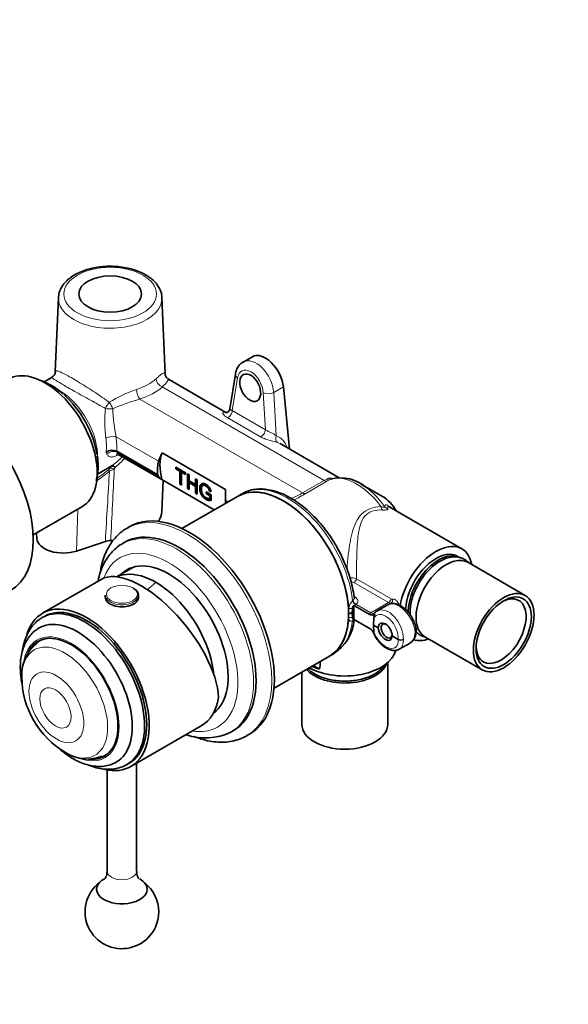
# Model space of a CAD drawing. Units: millimetres. Extents: x 0 to 1478, y 0 to 1758.
# Drawn here: x 385 to 534, y 267 to 534 of the extents above; entities that cross this region are included whole.
import ezdxf
from ezdxf import colors
from ezdxf.entities.mleader import LeaderData, LeaderLine
from ezdxf.math import Vec2, Vec3

# ---------------------------------------------------------------- set-up
doc = ezdxf.new("R2010")
doc.units = ezdxf.units.MM
doc.layers.add('DV5_Défaut', color=7, linetype='Continuous')
doc.layers.add('Défaut', color=7, linetype='Continuous')

# ---------------------------------------------------------------- blocks, each defined once
blk = doc.blocks.new('_DOT')
at = {"color": 0}
blk.add_line((0, 0), (-1, 0), dxfattribs=at)
at = {"color": 0, "const_width": 0.333}
blk.add_lwpolyline([(-0.1665, 0, 1), (0.1665, 0, 1)], format="xyb", close=True, dxfattribs=at)
blk = doc.blocks.new('SE4')
at = {"layer": 'DV5_Défaut', "color": 7, "linetype": 'Continuous', "lineweight": 35}
for p, q in [((395.84, 458.75), (395.01, 438.72)), ((424.79, 438.12), (423.93, 458.75)), ((448.46, 442.74), (445.95, 441.29)), ((394.06, 437.14), (391.96, 435.93)), ((441.3, 427.64), (425.74, 436.62)), ((443.86, 438), (442.37, 428.56)), ((456.87, 434.54), (458.57, 417.67)), ((411.66, 417.08), (411.65, 417.09)), ((411.66, 417.08), (422.79, 410.66)), ((422.97, 414.36), (423.99, 416.67)), ((423.99, 416.67), (441.18, 406.75)), ((472.03, 409.9), (455.99, 419.16)), ((412.09, 416.24), (423.72, 409.52)), ((427.66, 412.31), (427.66, 412.77)), ((427.66, 412.77), (430.36, 411.21)), ((428.01, 412.51), (427.66, 412.31)), ((428.78, 411.66), (427.66, 412.31)), ((428.01, 412.51), (428.01, 412.57)), ((429.14, 411.86), (428.01, 412.51)), ((429.14, 411.86), (428.78, 411.66)), ((428.78, 408.17), (428.78, 411.66)), ((429.14, 408.38), (429.14, 411.86)), ((429.59, 411.6), (429.24, 411.39)), ((430.36, 410.74), (429.24, 411.39)), ((429.24, 411.39), (429.24, 407.91)), ((430.36, 411.15), (429.59, 411.6)), ((423.88, 400.75), (424.26, 409.23)), ((438.13, 401.22), (423.92, 409.42)), ((430.36, 411.21), (430.36, 410.74)), ((430.85, 406.98), (430.85, 410.93)), ((430.85, 410.93), (431.3, 410.67)), ((431.2, 407.19), (431.2, 410.73)), ((431.3, 410.67), (431.3, 409.05)), ((431.3, 409.05), (433.07, 408.03)), ((431.66, 408.79), (431.3, 408.58)), ((433.43, 407.77), (431.66, 408.79)), ((433.07, 408.03), (433.07, 409.65)), ((433.07, 409.65), (433.53, 409.38)), ((433.43, 408.23), (433.43, 409.44)), ((433.53, 409.38), (433.53, 405.43)), ((429.14, 408.38), (428.78, 408.17)), ((429.24, 407.91), (428.78, 408.17)), ((429.24, 408.32), (429.14, 408.38)), ((431.2, 407.19), (430.85, 406.98)), ((431.3, 406.72), (430.85, 406.98)), ((431.3, 407.13), (431.2, 407.19)), ((433.07, 407.56), (431.3, 408.58)), ((431.3, 408.58), (431.3, 406.72)), ((433.43, 408.23), (433.07, 408.03)), ((433.43, 407.77), (433.07, 407.56)), ((433.07, 405.7), (433.07, 407.56)), ((433.43, 405.9), (433.43, 407.77)), ((435.41, 408.02), (434.96, 407.76)), ((435.89, 405.62), (435.89, 406.09)), ((435.89, 406.09), (437.33, 405.25)), ((437.23, 406.43), (436.87, 406.22)), ((437.28, 406.11), (436.87, 406.22)), ((441.18, 406.75), (441.18, 403.84)), ((483.78, 404.83), (477.83, 408.27)), ((444.41, 404.85), (429.34, 396.15)), ((433.43, 405.9), (433.07, 405.7)), ((433.53, 405.43), (433.07, 405.7)), ((433.53, 405.84), (433.43, 405.9)), ((436.24, 405.82), (435.89, 405.62)), ((436.89, 405.04), (435.89, 405.62)), ((436.24, 405.82), (436.24, 405.88)), ((437.24, 405.25), (436.24, 405.82)), ((437.24, 405.25), (436.89, 405.04)), ((436.89, 404.31), (436.89, 405.04)), ((437.24, 404.51), (436.89, 404.31)), ((437.24, 404.51), (437.24, 405.25)), ((437.33, 405.25), (437.33, 403.79)), ((445.64, 405.56), (444.41, 404.85)), ((389, 394.38), (402.21, 402.01)), ((505.28, 390.63), (485.79, 401.88)), ((415.21, 396.65), (414.5, 396.24)), ((389.91, 394.9), (390, 393.45)), ((408.6, 392.64), (400.74, 390.02)), ((413.88, 392.42), (413.17, 392.01)), ((416.23, 385.69), (411.62, 383.03)), ((522.49, 377.98), (506.93, 386.96)), ((407.42, 382.34), (391.53, 373.16)), ((408.57, 378.05), (408.57, 377.48)), ((417.57, 377.48), (417.57, 378.05)), ((475.63, 374.43), (475.56, 373.14)), ((476.22, 375.16), (476, 375.34)), ((476, 375.34), (476, 371.46)), ((476.22, 375.16), (480.17, 372.89)), ((485.25, 375.46), (482.33, 373.77)), ((392.03, 372.29), (391.46, 371.97)), ((474.59, 372.99), (474.59, 373.01)), ((474.59, 372.97), (474.59, 372.99)), ((475.56, 373.14), (475.63, 371.93)), ((476, 371.46), (476.22, 371.38)), ((480.17, 369.11), (476.22, 371.38)), ((481.4, 371.96), (481.31, 369.93)), ((481.5, 372.58), (481.4, 371.96)), ((481.49, 372.9), (481.66, 373.05)), ((481.66, 373.05), (481.5, 372.58)), ((481.31, 369.93), (482.58, 369.19)), ((481.31, 369.93), (481.4, 368)), ((391.25, 365.96), (390.54, 365.55)), ((481.4, 368), (481.5, 367.5)), ((486.4, 366.99), (488.02, 366.05)), ((495.28, 366.78), (510.84, 357.8)), ((488.33, 363.38), (491.25, 365.07)), ((454.34, 352.84), (469.41, 361.55)), ((469.41, 361.55), (470.64, 362.26)), ((464.94, 358.96), (466.7, 357.95)), ((485.18, 342.99), (485.18, 359.73)), ((461.88, 357.2), (461.88, 342.99)), ((438.04, 346.32), (438.73, 346.72)), ((415.53, 331.59), (434.62, 342.61)), ((442.67, 340.91), (443.38, 341.32)), ((447, 339.95), (447.71, 340.35)), ((408.44, 334.55), (409.15, 334.95)), ((414.46, 332.13), (415.03, 332.46)), ((417.07, 303.18), (417.07, 332.48)), ((409.07, 330.65), (409.07, 303.18))]:
    blk.add_line(p, q, dxfattribs=at)
at = {"layer": 'DV5_Défaut', "color": 7, "linetype": 'Continuous', "lineweight": 18}
for p, q in [((444.42, 436.96), (443.03, 428.1)), ((424.04, 434.56), (467.99, 409.18)), ((452, 422.92), (451.44, 432.91)), ((454.25, 433.02), (456.87, 434.54)), ((454.25, 433.02), (454.91, 421.27)), ((417.98, 431.26), (462.11, 405.79)), ((443.03, 428.1), (452, 422.92)), ((450.63, 421.02), (441.66, 426.2)), ((411.49, 420.98), (422.97, 414.36)), ((411.76, 416.75), (423, 410.26)), ((412.13, 416.21), (411.98, 416.12)), ((410.19, 412.92), (406.46, 410.76)), ((406.47, 410.95), (410.38, 413.21)), ((409.86, 412.5), (410.19, 412.92)), ((411.31, 412.77), (411, 412.3)), ((462.11, 405.79), (467.99, 409.18)), ((468.87, 409.03), (462.99, 405.63)), ((467.99, 409.18), (468.54, 409.51)), ((469.55, 409.43), (468.87, 409.03)), ((441.18, 403.84), (441.92, 403.41)), ((400.74, 390.02), (401.12, 401.38)), ((476.71, 382.5), (486.1, 377.09)), ((485.41, 376.06), (476.03, 381.48)), ((475.66, 376.52), (475.79, 376.63)), ((476.02, 377.79), (476.63, 377.29)), ((476.58, 375.58), (476.48, 375.49)), ((476.58, 375.58), (480.58, 373.27)), ((485.41, 376.06), (480.58, 373.27)), ((485.73, 375.65), (486.14, 375.89)), ((475.79, 371.14), (475.66, 371.07))]:
    blk.add_line(p, q, dxfattribs=at)
at = {"layer": 'DV5_Défaut', "color": 7, "linetype": 'Continuous', "lineweight": 35}
for centre, radius, start, end in [((393.17, 438.78), 1.85, 298.0586, 358.1568), ((410.4, 414.58), 2.8, 63.6031, 124.8341), ((424.67, 411.16), 1.89, 208.4555, 246.5255), ((472.42, 399.21), 10.65, 47.8431, 105.1037), ((410.07, 388.09), 4.78, 90.0917, 107.9108), ((477.38, 374.24), 1.76, 141.4308, 173.6832), ((464.31, 372.27), 11.8, 300.6416, 355.9058), ((475.29, 371.64), 1.52, 80.0871, 117.4953), ((478.29, 366.16), 3.49, 23.8116, 57.5173), ((488.73, 367.43), 1.55, 242.9141, 297.1222), ((489.25, 368.17), 3.68, 303.973, 3.2674), ((396.89, 356.4), 11.01, 128.9353, 183.6513), ((197.55, 390.15), 271.07, 353.1773, 353.6396), ((409.96, 356.07), 24.05, 180.3389, 239.9578), ((435.64, 355.39), 16.07, 251.6547, 295.6372), ((403.7, 344.48), 10.87, 237.6787, 291.7575), ((413.07, 292.16), 10, 127.5697, 0), ((413.07, 292.16), 10, 0, 52.4303)]:
    blk.add_arc(centre, radius, start, end, dxfattribs=at)
at = {"layer": 'DV5_Défaut', "color": 7, "linetype": 'Continuous', "lineweight": 18}
for centre, radius, start, end in [((428.63, 399.82), 35.96, 108.8464, 121.8419), ((435.87, 369.56), 64.25, 106.1702, 113.1768), ((445.71, 425.12), 37.26, 174.4734, 186.8705), ((475.78, 432.45), 65.31, 183.3588, 190.1097), ((397.94, 430.74), 21.5, 305.3767, 315.2075), ((398.11, 428.98), 20.9, 309.1478, 318.8307), ((407.43, 414.46), 3.12, 309.8899, 321.0711), ((429.17, 371.48), 44.67, 113.993, 115.83), ((3456.2, 254.61), 3049.28, 177.03568, 177.40106), ((475.3, 378.79), 3.98, 69.1124, 95.0421), ((475.34, 380.16), 1.49, 62.5779, 93.9282), ((486.42, 377.61), 0.618, 238.3952, 275.1106), ((477.61, 374.24), 2.99, 130.4931, 178.8193), ((477.23, 374.62), 1.15, 130.9279, 151.8555), ((486.04, 377.07), 1.18, 237.9243, 275.3178)]:
    blk.add_arc(centre, radius, start, end, dxfattribs=at)
for centre, major_axis in [((409.89, 459.74), (-12.55, 0)), ((413.07, 378.3), (-4.2, 0)), ((395.3, 347.63), (-5.26, 9.1)), ((395.04, 347.48), (-3, 5.2))]:
    blk.add_ellipse(centre, major_axis=major_axis, ratio=0.57735, dxfattribs=at)
at = {"layer": 'DV5_Défaut', "color": 7, "linetype": 'Continuous', "lineweight": 35}
for centre, major_axis, ratio in [((409.89, 459.74), (-8.5, 0), 0.57735), ((447.9, 434.33), (-1.83, 3.56), 0.606728), ((516.66, 367.89), (5.83, 10.09), 0.57735), ((516.66, 367.89), (5.3, 9.18), 0.57735)]:
    blk.add_ellipse(centre, major_axis=major_axis, ratio=ratio, dxfattribs=at)
for centre, major_axis, ratio, start_param, end_param in [((409.89, 458.56), (-14.05, 0), 0.57735, 6.234297, 6.259294), ((409.89, 458.56), (-14.05, 0), 0.57735, 3.165484, 3.183041), ((451.96, 436.68), (3.5, -6.06), 0.57735, 0.907595, 3.141593), ((392.21, 419.33), (10, -17.32), 0.57735, 0, 3.141593), ((367.82, 405.24), (15, -25.98), 0.57735, 0.003724, 3.141755), ((451.96, 436.68), (-2, 3.46), 0.57735, 1.395777, 1.694758), ((394.17, 420.46), (8.75, -15.16), 0.57735, 0.982153, 2.098685), ((441.73, 429.02), (0.42, 1.44), 0.851173, 2.946043, 3.123319), ((432.59, 407.94), (-6.5, 11.26), 0.57735, 0.422206, 1.123574), ((431.96, 407.58), (-5.56, 11.78), 0.625236, 0.699647, 1.030856), ((431.17, 407.12), (-9.18, 9.66), 0.349506, 0.894851, 0.936267), ((456.91, 383.2), (-12.5, 21.65), 0.57735, 3.141593, 6.283185), ((456.91, 383.2), (-12.5, 21.65), 0.57735, 3.927998, 6.283185), ((477.83, 395.28), (-7.96, 13.78), 0.57735, -0.935609, -0.785398), ((431.96, 407.58), (5.56, -11.78), 0.625236, 0.901147, 0.975039), ((483.78, 398.71), (3.75, -6.5), 0.57735, 1.569984, 2.356194), ((431.46, 368.5), (16.25, -28.15), 0.57735, 0, 3.141593), ((409.89, 400.96), (-14, 0), 0.57735, 2.775353, 3.116336), ((428.63, 366.87), (14.75, -25.55), 0.57735, 0, 3.141593), ((430.75, 368.09), (16.25, -28.15), 0.57735, 3.129829, 3.141593), ((397.16, 393.61), (7.17, 0), 0.57735, 3.178659, 5.235988), ((409.89, 400.96), (-14, 0), 0.57735, 1.582949, 1.631211), ((498.28, 378.5), (7, 12.12), 0.57735, -0.587836, 2.159072), ((498.28, 378.5), (5.82, 10.09), 0.57735, 0, 2.332176), ((498.98, 378.09), (5.83, 10.09), 0.57735, 0.045109, 2.365556), ((501.11, 376.87), (5.83, 10.09), 0.57735, 0, 3.141593), ((421.98, 363.03), (15.16, -18.89), 0.446201, 0.537945, 3.073008), ((422.26, 363.19), (11.25, -19.49), 0.57735, 0.916701, 3.083544), ((422.26, 363.19), (11.25, -19.49), 0.57735, 0.916701, 3.083544), ((425.8, 365.23), (11.37, -19.7), 0.57735, 0.061987, 3.289979), ((428.63, 366.87), (11.37, -19.7), 0.57735, 3.266242, 3.289979), ((413.07, 378.05), (-4.5, 0), 0.57735, 3.141593, 3.926991), ((413.07, 377.48), (-4.5, 0), 0.57735, 0, 3.141593), ((515.96, 368.3), (-4.8, -8.31), 0.57735, 0, 3.876176), ((403.53, 352.37), (12, -20.78), 0.57735, 0, 3.640688), ((402.96, 352.05), (-11.5, 19.92), 0.57735, 3.112484, 6.283185), ((403.53, 352.37), (11.5, -19.92), 0.57735, 0, 3.141593), ((401.05, 350.95), (10.5, -18.19), 0.57735, 0, 3.168728), ((402.96, 352.05), (-11.5, 19.92), 0.57735, 0, 0.019859), ((456.91, 383.2), (-12.5, 21.65), 0.57735, 3.141593, 3.925984), ((484.48, 367.97), (1.24, -2.41), 0.606678, 0.868386, 3.905115), ((484.48, 368.21), (-1.45, 2.29), 0.546414, 0.815525, 3.852254), ((484.91, 368.34), (-1.05, 1.82), 0.57735, 0, 3.796172), ((484.91, 368.34), (-1.05, 1.82), 0.57735, 5.603395, 6.283185), ((399.49, 350.05), (8.95, -15.5), 0.57735, 2.915153, 3.353119), ((399.28, 349.93), (-9, 15.59), 0.57735, 2.743873, 6.283185), ((498.28, 378.5), (7, 12.12), 0.57735, 3.265898, 3.729428), ((399.28, 349.93), (-9, 15.59), 0.57735, 0, 0.370686), ((399.99, 350.33), (-9, 15.59), 0.57735, 0.039294, 0.128587), ((485.2, 368.5), (-3.19, 5.09), 0.551631, 3.08668, 3.121594), ((515.96, 368.3), (-4.8, -8.31), 0.57735, 5.548602, 6.283185), ((473.53, 364.21), (-14, 0), 0.57735, 0.810782, 2.998502), ((473.53, 360.95), (11.65, 0), 0.57735, 3.608802, 6.066964), ((473.53, 365.03), (-14.04, 0), 0.57735, 0.881918, 1.06255), ((422.62, 363.4), (-12, 20.78), 0.57735, 3.141593, 3.748122), ((428.63, 366.87), (11.37, -19.7), 0.57735, -0.148386, -0.124649), ((473.53, 342.99), (11.65, 0), 0.57735, 3.141593, 6.283185), ((399.49, 350.05), (8.95, -15.5), 0.57735, 6.011314, 6.283185), ((399.99, 350.33), (-9, 15.59), 0.57735, 3.017361, 3.102299), ((399.49, 350.05), (8.95, -15.5), 0.57735, 0, 0.22644), ((403.53, 352.37), (12, -20.78), 0.57735, 5.796727, 6.283185), ((401.05, 350.95), (10.5, -18.19), 0.57735, 6.258626, 6.283185), ((413.07, 298.28), (6.85, 0), 0.57735, 2.337027, 6.283185), ((413.07, 298.28), (6.85, 0), 0.57735, 0, 0.785398)]:
    blk.add_ellipse(centre, major_axis=major_axis, ratio=ratio, start_param=start_param, end_param=end_param, dxfattribs=at)
at = {"layer": 'DV5_Défaut', "color": 7, "linetype": 'Continuous', "lineweight": 18}
for centre, major_axis, ratio, start_param, end_param in [((409.89, 458.56), (-14.05, 0), 0.57735, 6.259294, 6.283185), ((409.89, 458.56), (-14.05, 0), 0.57735, 0, 3.165484), ((449.32, 435.15), (3.3, -6.18), 0.598527, 0.927757, 3.149789), ((447.91, 434.42), (2.29, -4.45), 0.606728, 0.936665, 3.833863), ((409.89, 441.32), (14.76, 0), 0.57735, 5.21609, 5.717885), ((424.04, 436.19), (1.35, -1.48), 0.689472, 3.82368, 5.360705), ((445.83, 437.69), (1.98, -0.31), 0.61256, 3.141983, 4.016771), ((396.21, 421.64), (7.25, -12.56), 0.57735, 0.746894, 2.334843), ((417.98, 432.9), (0.61, -1.91), 0.394098, 4.066934, 5.60396), ((409.89, 439.74), (16.76, 0), 0.57735, 5.21609, 5.717885), ((452.85, 433.64), (2, 0.11), 0.472, 3.90069, 5.465107), ((409.63, 429.27), (-1.07, -1.69), 0.318042, 4.219949, 5.245562), ((409.63, 429.27), (0.95, -1.76), 0.311564, 1.032352, 2.067434), ((409.63, 429.27), (2, -0.08), 0.349491, 4.199714, 5.2266), ((441.97, 427.55), (0.75, 1.3), 0.57735, 3.632412, 5.445427), ((450.94, 422.37), (0.75, 1.3), 0.57735, 3.632412, 5.445427), ((410.08, 420.31), (1.98, 0.28), 0.349985, 0.731116, 2.278359), ((398.57, 423), (6.03, -13.23), 0.631348, 0.82968, 1.119513), ((399.98, 423.67), (7.05, -14.96), 0.625236, 0.847907, 1.11097), ((455.97, 420.81), (0.48, 1.42), 0.764456, 1.50836, 2.982724), ((451.08, 411.45), (-4.13, -9.7), 0.642715, 2.546936, 3.188869), ((452.13, 410.99), (-3.35, -8.41), 0.652234, 3.047133, 3.17237), ((398.48, 422.95), (10.58, -10.58), 0.317863, 0.627034, 0.684233), ((410.43, 415.42), (-1.9, -0.61), 0.778038, 3.723094, 5.268804), ((399.81, 424.28), (11.65, -12.26), 0.349506, 0.627933, 0.659875), ((366.82, 402.24), (46.77, 15.9), 0.210054, -0.643864, -0.487475), ((367.82, 401.16), (45.37, 16.62), 0.182215, -0.630622, -0.481499), ((412.78, 303.88), (6.56, 194.19), 0.04151, 0.983627, 1.097499), ((410.7, 410.61), (-1.3, 1.52), 0.042907, 0.265181, 0.74306), ((411.15, 411.09), (-1.58, 1.23), 0.47716, 5.157789, 5.94397), ((411.5, 411.56), (-1, 1.73), 0.57735, 0.12474, 0.410614), ((411.5, 411.56), (-1.64, 1.14), 0.486632, 5.149026, 5.900862), ((411.5, 411.56), (-1.18, 1.61), 0.332938, 5.286747, 6.175243), ((467.99, 410.81), (1, -1.73), 0.57735, 5.497787, 6.167848), ((468.67, 411.21), (1.04, -1.71), 0.689957, 5.47818, 6.157585), ((476.83, 394.7), (-8.25, 14.29), 0.57735, 4.901061, 6.1719), ((458.14, 383.91), (-12.5, 21.65), 0.57735, 4.060903, 6.283185), ((477.83, 395.28), (-7.96, 13.78), 0.57735, 4.880779, 5.347576), ((462.11, 407.42), (1, -1.73), 0.57735, 5.497787, 6.167848), ((430.75, 368.09), (16.25, -28.15), 0.57735, 0.004803, 3.129829), ((484.18, 402.95), (-0.05, -2), 0.43422, 5.185136, 5.843268), ((485.92, 403.3), (-2, 0.07), 0.968066, 0.697048, 1.268908), ((427.92, 366.46), (14.75, -25.55), 0.57735, 0, 3.141964), ((425.8, 365.23), (13.25, -22.95), 0.57735, 0, 3.58501), ((476.03, 382.3), (-0.5, -0.866), 0.57735, 0.785398, 2.12069), ((429.48, 354.15), (20, 34.64), 0.57735, 1.043265, 1.125276), ((413.07, 378.05), (-4.5, 0), 0.57735, 0, 3.141593), ((476.58, 376.4), (-0.606, 0.796), 0.650597, 0.841001, 2.277897), ((476.63, 378.11), (0.635, 0.773), 0.667972, 3.121587, 4.029598), ((485.41, 376.88), (-0.5, -0.866), 0.57735, 0.785398, 2.12069), ((485.79, 376.8), (0.156, -0.988), 0.711335, 0.299527, 1.659418), ((456.91, 383.2), (11.41, -22.26), 0.607863, 0.816762, 0.877512), ((475.32, 373.95), (-1, -0.008), 0.50972, 4.392614, 5.491968), ((476.36, 376.22), (-0.628, 0.778), 0.484669, 0.836457, 2.275271), ((485.2, 368.5), (2.79, -5.31), 0.601964, 0.809211, 3.153571), ((488.38, 370.34), (3.19, -5.09), 0.551631, 0.7654, 3.121594), ((456.91, 383.2), (13.47, -21.08), 0.545114, 0.699225, 0.759976), ((475.32, 371.33), (-1, 0.009), 0.641206, 4.402104, 5.501457), ((476.36, 370.56), (0.373, -0.928), 0.679424, 3.172959, 3.882223), ((476.58, 370.68), (0.606, -0.796), 0.650597, 3.140142, 3.714792), ((480.58, 372.46), (0.5, 0.866), 0.57735, 0.785398, 1.404107), ((480.69, 374.97), (-0.87, 1.8), 0.620653, 2.402078, 3.195928), ((479.98, 374.61), (1.37, -2.67), 0.606728, 0.025802, 0.217061), ((482.38, 372.55), (0.734, -0.679), 0.776366, 3.141573, 3.603828), ((482.38, 372.55), (-0.734, 0.679), 0.776366, 0.838442, 1.296822), ((484.49, 368.14), (2.29, -4.45), 0.606728, 0.804, 3.358654), ((458.14, 383.91), (-12.5, 21.65), 0.57735, 3.141593, 3.793078), ((399.28, 349.93), (9.21, -15.95), 0.57735, 0, 3.780812), ((479.98, 367.17), (1.61, -2.53), 0.546379, 1.359228, 1.550487), ((482.38, 367.95), (-0.9, -0.435), 0.177443, 0.130166, 0.588546), ((484.49, 368.05), (-2.69, 4.22), 0.546379, 1.359228, 3.913882), ((485.2, 368.5), (-3.19, 5.09), 0.551631, 3.121594, 3.906992), ((488.38, 370.34), (-2.79, 5.31), 0.601964, 3.165406, 3.950804), ((397.54, 348.92), (-8.25, 14.28), 0.57735, 2.390831, 6.283185), ((397.54, 348.92), (-8.25, 14.28), 0.57735, 0, 0.760124), ((425.8, 365.23), (13.25, -22.95), 0.57735, 5.845324, 6.283185), ((427.92, 366.46), (14.75, -25.55), 0.57735, 6.279593, 6.283185), ((399.28, 349.93), (9.21, -15.95), 0.57735, 5.647576, 6.283185), ((413.07, 303.18), (4, 0), 0.57735, 3.141593, 6.283185)]:
    blk.add_ellipse(centre, major_axis=major_axis, ratio=ratio, start_param=start_param, end_param=end_param, dxfattribs=at)
at = {"layer": 'DV5_Défaut', "color": 7, "linetype": 'Continuous', "lineweight": 35}
for points, knots in [([(419.51, 464.94), (419.21, 465.11), (418.46, 465.52), (416.97, 466.14), (415.11, 466.69), (413.13, 467.07), (411.08, 467.27), (409.01, 467.28), (406.96, 467.11), (404.96, 466.76), (403.07, 466.23), (401.32, 465.53), (399.74, 464.67), (398.38, 463.66), (397.26, 462.5), (396.46, 461.24), (395.98, 460.03), (395.92, 459.32), (395.9, 459)], [0, 0, 0, 0, 0.035337, 0.101515, 0.167551, 0.233416, 0.299145, 0.364814, 0.430514, 0.496316, 0.562319, 0.628622, 0.695291, 0.762297, 0.829237, 0.895274, 0.959445, 1, 1, 1, 1]), ([(423.89, 458.92), (423.88, 459.18), (423.85, 459.81), (423.47, 460.91), (422.8, 462.11), (421.85, 463.23), (420.71, 464.2), (419.92, 464.69), (419.51, 464.94)], [0, 0, 0, 0, 0.097167, 0.279678, 0.464131, 0.653529, 0.848413, 1, 1, 1, 1]), ([(446.03, 441.3), (445.94, 441.27), (445.56, 441.11), (444.96, 440.52), (444.34, 439.66), (444, 438.76), (443.9, 438.22), (443.86, 438)], [0, 0, 0, 0, 0.060635, 0.325075, 0.585828, 0.853821, 1, 1, 1, 1]), ([(425.76, 436.65), (425.68, 436.68), (425.4, 436.8), (425.05, 437.25), (424.83, 437.75), (424.79, 438.06), (424.79, 438.13), (424.79, 438.13)], [0, 0, 0, 0, 0.110844, 0.457358, 0.73736, 0.988853, 1, 1, 1, 1]), ([(397.11, 432.67), (396.51, 433.17), (395.48, 434.01), (393.71, 435.13), (392.09, 435.91), (391.05, 436.27), (390.6, 436.39)], [0, 0, 0, 0, 0.259413, 0.528754, 0.799278, 1, 1, 1, 1]), ([(442.36, 428.56), (442.36, 428.53), (442.36, 428.36), (442.12, 427.94), (441.71, 427.65), (441.36, 427.58), (441.28, 427.59), (441.28, 427.59), (441.28, 427.59)], [0, 0, 0, 0, 0.040994, 0.309162, 0.564311, 0.779447, 0.986912, 1, 1, 1, 1]), ([(406.12, 409.14), (406.26, 409.66), (406.5, 410.81), (406.64, 412.68), (406.6, 414.43), (406.44, 415.43), (406.37, 415.83)], [0, 0, 0, 0, 0.2638894, 0.5558446, 0.8505579, 1, 1, 1, 1]), ([(411.7, 416.35), (411.7, 416.34), (411.78, 416.35), (412.01, 416.3), (412.08, 416.24), (412.08, 416.24)], [0, 0, 0, 0, 0.412707, 0.986731, 1, 1, 1, 1]), ([(437.33, 403.79), (437.11, 403.71), (436.88, 403.69), (436.64, 403.73), (436.41, 403.76), (436.16, 403.85), (435.58, 404.19), (435.28, 404.44), (435, 404.77), (434.73, 405.1), (434.52, 405.45), (434.38, 405.85), (434.24, 406.25), (434.17, 406.64), (434.17, 407.41), (434.24, 407.73), (434.52, 408.23), (434.72, 408.36), (434.98, 408.38), (435.24, 408.39), (435.54, 408.29), (436.13, 407.95), (436.35, 407.78), (436.75, 407.36), (436.91, 407.14), (437.14, 406.68), (437.22, 406.41), (437.28, 406.11)], [0, 0, 0, 0, 0.088549, 0.088549, 0.088549, 0.168227, 0.168227, 0.276414, 0.276414, 0.276414, 0.375655, 0.375655, 0.375655, 0.480174, 0.480174, 0.583281, 0.583281, 0.686387, 0.686387, 0.686387, 0.784556, 0.784556, 0.856371, 0.856371, 0.928185, 0.928185, 1, 1, 1, 1]), ([(434.75, 406.01), (434.74, 406.02), (434.74, 406.04), (434.73, 406.06), (434.59, 406.45), (434.52, 406.84), (434.52, 407.61), (434.59, 407.93), (434.81, 408.33), (434.9, 408.43), (435.02, 408.5)], [0, 0, 0, 0, 0.014782, 0.014782, 0.014782, 0.402903, 0.402903, 0.785778, 0.785778, 1, 1, 1, 1]), ([(436.87, 406.22), (436.82, 406.45), (436.76, 406.65), (436.68, 406.81), (436.61, 406.96), (436.5, 407.12), (436.36, 407.27), (436.21, 407.42), (436.06, 407.55), (435.68, 407.77), (435.5, 407.83), (435.35, 407.85), (435.2, 407.86), (435.07, 407.84), (434.89, 407.71), (434.82, 407.62), (434.77, 407.51), (434.68, 407.31), (434.63, 407.07), (434.63, 406.44), (434.69, 406.11), (434.9, 405.51), (435.05, 405.25), (435.25, 405.02), (435.45, 404.79), (435.67, 404.61), (436.09, 404.36), (436.28, 404.29), (436.47, 404.27), (436.65, 404.25), (436.79, 404.26), (436.89, 404.31)], [0, 0, 0, 0, 0.06868, 0.06868, 0.06868, 0.130381, 0.130381, 0.130381, 0.201015, 0.201015, 0.285591, 0.285591, 0.285591, 0.34952, 0.34952, 0.413449, 0.413449, 0.413449, 0.50726, 0.50726, 0.622586, 0.622586, 0.737913, 0.737913, 0.737913, 0.838772, 0.838772, 0.926387, 0.926387, 0.926387, 1, 1, 1, 1]), ([(436.48, 407.69), (436.4, 407.75), (436.32, 407.8), (436.03, 407.97), (435.85, 408.04), (435.7, 408.05), (435.56, 408.06), (435.45, 408.05), (435.36, 407.99)], [0, 0, 0, 0, 0.1917656, 0.1917656, 0.6712244, 0.6712244, 0.6712244, 1, 1, 1, 1]), ([(476.08, 377.25), (476.07, 377.39), (475.98, 378.27), (475.65, 380.11), (475.03, 382.61), (474.19, 385.14), (473.16, 387.65), (471.96, 390.12), (470.59, 392.52), (469.07, 394.81), (467.42, 396.97), (465.66, 398.97), (463.8, 400.8), (461.88, 402.42), (459.9, 403.83), (457.89, 404.99), (455.87, 405.89), (453.87, 406.51), (451.91, 406.85), (450.02, 406.89), (448.25, 406.64), (446.72, 406.15), (445.94, 405.7), (445.58, 405.49)], [0, 0, 0, 0, 0.008004, 0.058645, 0.109227, 0.159743, 0.210205, 0.260632, 0.311043, 0.361462, 0.411904, 0.462391, 0.512946, 0.563591, 0.614342, 0.665203, 0.716151, 0.76709, 0.817841, 0.868154, 0.917774, 0.966581, 1, 1, 1, 1]), ([(437.35, 403.92), (437.23, 403.91), (437.12, 403.92), (437, 403.93), (436.76, 403.97), (436.52, 404.05), (436.13, 404.28), (435.99, 404.38), (435.86, 404.48)], [0, 0, 0, 0, 0.262172, 0.262172, 0.262172, 0.729126, 0.729126, 1, 1, 1, 1]), ([(414.74, 396.34), (414.55, 396.25), (413.83, 395.89), (412.59, 394.95), (411.17, 393.57), (409.93, 391.93), (408.89, 390.09), (408.05, 388.04), (407.51, 386.08), (407.27, 384.79), (407.19, 384.27)], [0, 0, 0, 0, 0.041012, 0.182097, 0.323044, 0.465018, 0.609045, 0.755651, 0.904792, 1, 1, 1, 1]), ([(413.17, 391.99), (413.12, 391.97), (412.53, 391.68), (411.45, 390.84), (410.08, 389.53), (408.9, 387.95), (407.92, 386.18), (407.14, 384.19), (406.76, 382.71), (406.61, 381.91), (406.6, 381.87)], [0, 0, 0, 0, 0.013207, 0.172532, 0.33157, 0.491798, 0.654576, 0.820611, 0.989851, 1, 1, 1, 1]), ([(507.16, 386.86), (506.92, 387.11), (506.35, 387.61), (505.33, 388.16), (504.12, 388.46), (502.85, 388.48), (501.51, 388.23), (500.13, 387.71), (498.74, 386.92), (497.37, 385.88), (496.07, 384.62), (494.88, 383.19), (493.81, 381.62), (492.9, 379.94), (492.16, 378.21), (491.62, 376.45), (491.3, 374.71), (491.22, 373.47), (491.24, 372.81), (491.25, 372.69)], [0, 0, 0, 0, 0.049212, 0.108077, 0.166132, 0.224597, 0.284742, 0.346863, 0.41036, 0.474394, 0.538349, 0.602127, 0.665771, 0.729378, 0.793055, 0.856896, 0.921026, 0.985554, 1, 1, 1, 1]), ([(492.92, 368.22), (492.9, 368.45), (492.87, 369), (492.63, 370.06), (492.15, 371.28), (491.49, 372.46), (490.67, 373.54), (489.75, 374.47), (488.74, 375.2), (487.73, 375.66), (486.76, 375.84), (485.91, 375.78), (485.48, 375.56), (485.25, 375.44)], [0, 0, 0, 0, 0.053939, 0.1541, 0.253727, 0.352831, 0.45188, 0.551415, 0.652083, 0.754609, 0.846087, 0.931723, 1, 1, 1, 1]), ([(391.27, 371.81), (391.02, 371.67), (390.35, 371.27), (389.28, 370.28), (388.19, 368.93), (387.3, 367.35), (386.61, 365.58), (386.25, 364.08), (386.11, 363.18), (386.08, 362.96)], [0, 0, 0, 0, 0.077893, 0.245931, 0.414548, 0.586022, 0.761804, 0.942181, 1, 1, 1, 1]), ([(475.63, 371.93), (475.64, 371.87), (475.65, 371.81), (475.69, 371.7), (475.71, 371.65), (475.81, 371.53), (475.9, 371.48), (476, 371.46)], [0, 0, 0, 0, 0.25, 0.25, 0.5, 0.5, 1, 1, 1, 1]), ([(475.93, 371.47), (475.93, 371.47), (475.94, 371.47), (475.97, 371.46), (476.01, 371.46)], [0, 0, 0, 0, 0.15969, 1, 1, 1, 1]), ([(480.17, 372.89), (480.29, 372.81), (480.42, 372.76), (480.67, 372.68), (480.79, 372.66), (481.02, 372.67), (481.13, 372.69), (481.32, 372.77), (481.41, 372.82), (481.49, 372.9)], [0, 0, 0, 0, 0.25, 0.25, 0.5, 0.5, 0.75, 0.75, 1, 1, 1, 1]), ([(390.28, 368.93), (389.92, 368.7), (389.19, 368.22), (388.13, 367.11), (387.18, 365.73), (386.42, 364.14), (385.88, 362.36), (385.56, 360.4), (385.47, 358.29), (385.6, 356.2), (385.81, 354.81), (385.93, 354.18)], [0, 0, 0, 0, 0.079917, 0.19062, 0.302314, 0.41642, 0.5336, 0.653614, 0.775573, 0.898456, 1, 1, 1, 1]), ([(481.48, 367.52), (481.59, 367.29), (481.89, 366.72), (482.54, 365.74), (483.41, 364.75), (484.39, 363.93), (485.43, 363.33), (486.44, 363.03), (487.4, 363.01), (487.9, 363.19), (488.19, 363.31)], [0, 0, 0, 0, 0.072354, 0.208464, 0.345147, 0.48293, 0.622877, 0.765555, 0.886113, 1, 1, 1, 1]), ([(492.91, 368.31), (492.91, 368.31), (492.91, 368.3), (492.91, 368.15), (492.81, 368), (492.62, 367.89)], [0, 0, 0, 0, 0.034431, 0.034431, 1, 1, 1, 1]), ([(492.8, 368.25), (492.95, 368.09), (493.39, 367.63), (494.25, 367.03), (495.06, 366.73), (495.49, 366.63), (495.53, 366.63)], [0, 0, 0, 0, 0.202152, 0.589758, 0.967917, 1, 1, 1, 1]), ([(463.49, 358.13), (463.49, 358.12), (463.85, 357.77), (464.63, 357.13), (466.01, 356.32), (467.6, 355.66), (469.33, 355.16), (471.17, 354.84), (473.06, 354.71), (474.97, 354.75), (476.84, 354.98), (478.63, 355.4), (480.3, 355.98), (481.81, 356.73), (483.11, 357.65), (484.01, 358.54), (484.44, 359.14), (484.57, 359.35)], [0, 0, 0, 0, 0.002038, 0.073652, 0.146852, 0.220671, 0.2944, 0.367923, 0.441292, 0.514619, 0.588026, 0.661622, 0.735552, 0.80994, 0.884811, 0.95978, 1, 1, 1, 1]), ([(432.71, 339.71), (432.75, 339.69), (433.58, 339.36), (435.17, 338.82), (437.49, 338.32), (439.74, 338.12), (441.92, 338.22), (443.96, 338.63), (445.73, 339.24), (446.64, 339.77), (447.07, 340.03)], [0, 0, 0, 0, 0.007443, 0.160813, 0.313488, 0.464654, 0.613464, 0.759383, 0.90248, 1, 1, 1, 1]), ([(396.39, 336.15), (396.72, 335.87), (397.66, 335.1), (399.25, 334), (401.15, 332.96), (403.08, 332.18), (405, 331.7), (406.89, 331.53), (408.66, 331.68), (410.17, 332.07), (410.93, 332.47), (411.27, 332.65)], [0, 0, 0, 0, 0.069345, 0.193585, 0.318439, 0.443676, 0.568441, 0.691515, 0.811579, 0.927987, 1, 1, 1, 1]), ([(403.94, 331.99), (404.16, 331.9), (405.05, 331.55), (406.62, 331.09), (408.61, 330.81), (410.54, 330.84), (412.32, 331.2), (413.55, 331.61), (414.06, 331.92), (414.11, 331.95)], [0, 0, 0, 0, 0.062462, 0.254308, 0.444075, 0.629797, 0.81015, 0.985272, 1, 1, 1, 1]), ([(409.06, 303.19), (409.04, 302.85), (409.01, 302.3), (408.73, 301.58), (408.46, 301.17), (408.37, 301.09), (408.37, 301.09), (408.37, 301.09)], [0, 0, 0, 0, 0.28224, 0.551565, 0.780379, 0.996055, 1, 1, 1, 1]), ([(417.77, 301.09), (417.77, 301.09), (417.77, 301.09), (417.66, 301.2), (417.38, 301.64), (417.12, 302.36), (417.1, 302.89), (417.09, 303.18)], [0, 0, 0, 0, 0.018586, 0.236553, 0.477911, 0.753723, 1, 1, 1, 1])]:
    blk.add_open_spline(points, degree=3, knots=knots, dxfattribs=at)
at = {"layer": 'DV5_Défaut', "color": 7, "linetype": 'Continuous', "lineweight": 18}
for points, knots in [([(395.02, 438.74), (395.02, 438.79), (395.03, 438.83), (395.15, 438.97), (395.41, 438.96), (396.39, 438.61), (397.12, 438.26), (398.58, 437.48), (399.13, 437.17), (400.32, 436.47), (400.95, 436.09), (402.27, 435.29), (402.97, 434.85), (404.35, 433.97), (405.03, 433.53), (407.1, 432.16), (408.42, 431.26), (409.66, 430.37)], [0, 0, 0, 0, 0.053594, 0.053594, 0.242876, 0.242876, 0.432157, 0.432157, 0.526797, 0.526797, 0.621438, 0.621438, 0.716078, 0.716078, 0.810719, 0.810719, 1, 1, 1, 1]), ([(422.35, 436.75), (422.73, 437.1), (423.06, 437.38), (423.49, 437.73), (423.63, 437.84), (423.86, 438.02), (423.97, 438.09), (424.26, 438.28), (424.4, 438.36), (424.62, 438.43), (424.7, 438.41), (424.77, 438.32), (424.78, 438.25), (424.79, 438.16)], [0, 0, 0, 0, 0.210961, 0.210961, 0.316442, 0.316442, 0.421923, 0.421923, 0.632884, 0.632884, 0.843846, 0.843846, 1, 1, 1, 1]), ([(408.62, 428.7), (407.31, 429.43), (405.94, 430.18), (403.81, 431.35), (403.1, 431.74), (401.7, 432.52), (401, 432.91), (399.66, 433.66), (399.03, 434.01), (397.85, 434.69), (397.3, 435.01), (395.87, 435.86), (395.17, 436.3), (394.28, 436.89), (394.07, 437.05), (394.03, 437.12), (394.03, 437.12), (394.04, 437.12)], [0, 0, 0, 0, 0.19318, 0.19318, 0.28977, 0.28977, 0.38636, 0.38636, 0.482949, 0.482949, 0.579539, 0.579539, 0.772719, 0.772719, 0.965899, 0.965899, 1, 1, 1, 1]), ([(425.75, 436.62), (425.75, 436.61), (425.75, 436.61), (425.76, 436.58), (425.74, 436.52), (425.63, 436.32), (425.53, 436.19), (425.33, 435.94), (425.26, 435.85), (425.08, 435.65), (424.98, 435.53), (424.64, 435.16), (424.37, 434.88), (424.04, 434.56)], [0, 0, 0, 0, 0.053033, 0.053033, 0.289775, 0.289775, 0.526517, 0.526517, 0.644888, 0.644888, 0.763258, 0.763258, 1, 1, 1, 1]), ([(441.66, 426.2), (441.5, 426.3), (441.35, 426.39), (441.08, 426.59), (440.97, 426.69), (440.76, 426.88), (440.68, 426.98), (440.55, 427.16), (440.51, 427.25), (440.46, 427.41), (440.45, 427.48), (440.48, 427.6), (440.52, 427.65), (440.62, 427.71), (440.69, 427.73), (440.87, 427.73), (440.97, 427.71), (441.08, 427.68)], [0, 0, 0, 0, 0.125, 0.125, 0.25, 0.25, 0.375, 0.375, 0.5, 0.5, 0.625, 0.625, 0.75, 0.75, 0.875, 0.875, 1, 1, 1, 1]), ([(442.37, 428.57), (442.37, 428.57), (442.37, 428.57), (442.37, 428.55), (442.42, 428.48), (442.58, 428.35), (442.65, 428.31), (442.81, 428.2), (442.91, 428.15), (443.03, 428.1)], [0, 0, 0, 0, 0.009419, 0.009419, 0.504709, 0.504709, 0.752355, 0.752355, 1, 1, 1, 1]), ([(452, 422.92), (452.11, 422.84), (452.23, 422.77), (452.49, 422.62), (452.63, 422.55), (452.92, 422.41), (453.06, 422.34), (453.34, 422.21), (453.49, 422.14), (453.76, 422.01), (453.89, 421.95), (454.13, 421.82), (454.25, 421.75), (454.58, 421.55), (454.76, 421.41), (454.91, 421.27)], [0, 0, 0, 0, 0.125, 0.125, 0.25, 0.25, 0.375, 0.375, 0.5, 0.5, 0.625, 0.625, 0.75, 0.75, 1, 1, 1, 1]), ([(455.31, 419.46), (455.17, 419.51), (455.02, 419.56), (454.67, 419.66), (454.49, 419.71), (454.09, 419.81), (453.88, 419.86), (453.46, 419.97), (453.24, 420.03), (452.8, 420.15), (452.58, 420.22), (452.15, 420.35), (451.94, 420.43), (451.53, 420.58), (451.34, 420.67), (450.97, 420.84), (450.79, 420.93), (450.63, 421.02)], [0, 0, 0, 0, 0.125, 0.125, 0.25, 0.25, 0.375, 0.375, 0.5, 0.5, 0.625, 0.625, 0.75, 0.75, 0.875, 0.875, 1, 1, 1, 1]), ([(411.76, 416.75), (411.81, 416.57), (411.88, 416.43), (412, 416.3), (412.04, 416.26), (412.09, 416.24)], [0, 0, 0, 0, 0.699248, 0.699248, 1, 1, 1, 1]), ([(411.98, 416.12), (411.81, 416.02), (411.64, 415.93), (411.31, 415.78), (411.15, 415.71), (410.84, 415.61), (410.69, 415.57), (410.41, 415.52), (410.27, 415.51), (410.01, 415.52), (409.89, 415.54), (409.67, 415.61), (409.57, 415.66), (409.28, 415.87), (409.13, 416.08), (409.02, 416.36)], [0, 0, 0, 0, 0.125, 0.125, 0.25, 0.25, 0.375, 0.375, 0.5, 0.5, 0.625, 0.625, 0.75, 0.75, 1, 1, 1, 1]), ([(468.54, 409.51), (468.68, 409.6), (468.84, 409.67), (469.11, 409.74), (469.21, 409.76), (469.4, 409.78), (469.51, 409.79), (469.82, 409.79), (470.04, 409.77), (470.32, 409.73), (470.37, 409.72), (470.42, 409.71)], [0, 0, 0, 0, 0.309073, 0.309073, 0.46361, 0.46361, 0.618146, 0.618146, 0.927219, 0.927219, 1, 1, 1, 1]), ([(459.07, 404.26), (459.31, 404.38), (459.54, 404.49), (460.06, 404.73), (460.34, 404.87), (461.16, 405.27), (461.66, 405.53), (462.11, 405.79)], [0, 0, 0, 0, 0.219567, 0.219567, 0.479711, 0.479711, 1, 1, 1, 1]), ([(462.99, 405.63), (462.49, 405.35), (461.95, 405.05), (461.09, 404.58), (460.8, 404.42), (460.26, 404.13), (460.02, 404), (459.78, 403.87)], [0, 0, 0, 0, 0.526146, 0.526146, 0.789219, 0.789219, 1, 1, 1, 1]), ([(474.11, 385.25), (474.21, 386.57), (474.34, 387.9), (474.76, 391.35), (475.11, 393.43), (476.18, 397.17), (476.89, 398.89), (478.82, 400.77), (479.6, 401.25), (481.4, 401.89), (482.38, 402.03), (483.39, 402.06)], [0, 0, 0, 0, 0.164423, 0.164423, 0.442949, 0.442949, 0.721474, 0.721474, 0.860737, 0.860737, 1, 1, 1, 1]), ([(483.77, 401.15), (482.8, 401.19), (481.84, 401.11), (480.13, 400.54), (479.41, 400.04), (478.37, 398.76), (478.03, 398), (477.51, 396.37), (477.34, 395.5), (476.95, 392.78), (476.86, 390.8), (476.73, 386.69), (476.72, 384.53), (476.71, 382.5)], [0, 0, 0, 0, 0.125, 0.125, 0.25, 0.25, 0.375, 0.375, 0.5, 0.5, 0.75, 0.75, 1, 1, 1, 1]), ([(483.39, 402.06), (483.52, 402.02), (483.65, 401.99), (483.89, 401.94), (484.01, 401.92), (484.2, 401.92), (484.28, 401.94), (484.36, 402), (484.36, 402.05), (484.34, 402.11)], [0, 0, 0, 0, 0.25, 0.25, 0.5, 0.5, 0.75, 0.75, 1, 1, 1, 1]), ([(485.26, 401.47), (485.27, 401.41), (485.25, 401.35), (485.13, 401.26), (485.02, 401.22), (484.82, 401.18), (484.75, 401.17), (484.58, 401.15), (484.49, 401.15), (484.2, 401.14), (483.99, 401.14), (483.77, 401.15)], [0, 0, 0, 0, 0.25, 0.25, 0.5, 0.5, 0.625, 0.625, 0.75, 0.75, 1, 1, 1, 1]), ([(484.34, 402.11), (484.36, 402.27), (484.4, 402.39), (484.5, 402.51), (484.54, 402.54), (484.64, 402.57), (484.7, 402.57), (484.85, 402.56), (484.93, 402.53), (485.12, 402.45), (485.22, 402.4), (485.58, 402.18), (485.85, 401.97), (486.16, 401.69), (486.18, 401.67), (486.2, 401.66)], [0, 0, 0, 0, 0.246262, 0.246262, 0.369393, 0.369393, 0.492523, 0.492523, 0.615654, 0.615654, 0.738785, 0.738785, 0.985047, 0.985047, 1, 1, 1, 1]), ([(485.75, 401.9), (485.71, 401.92), (485.67, 401.94), (485.55, 402), (485.48, 402.02), (485.37, 402.03), (485.33, 402.02), (485.27, 401.97), (485.25, 401.93), (485.21, 401.78), (485.23, 401.64), (485.26, 401.47)], [0, 0, 0, 0, 0.075475, 0.075475, 0.26038, 0.26038, 0.445285, 0.445285, 0.63019, 0.63019, 1, 1, 1, 1]), ([(475.79, 376.63), (475.89, 376.71), (475.96, 376.79), (476.07, 376.98), (476.09, 377.07), (476.09, 377.2), (476.09, 377.23), (476.09, 377.25)], [0, 0, 0, 0, 0.443555, 0.443555, 0.887109, 0.887109, 1, 1, 1, 1]), ([(476.63, 377.29), (476.93, 377.04), (477.1, 376.73), (477.08, 376.28), (477.04, 376.13), (476.87, 375.84), (476.74, 375.7), (476.58, 375.58)], [0, 0, 0, 0, 0.5, 0.5, 0.75, 0.75, 1, 1, 1, 1]), ([(486.47, 377), (486.59, 377.01), (486.71, 377.01), (486.96, 376.95), (487.08, 376.91), (487.32, 376.78), (487.43, 376.69), (487.65, 376.49), (487.75, 376.38), (487.94, 376.12), (488.02, 375.98), (488.17, 375.69), (488.23, 375.53), (488.27, 375.37)], [0, 0, 0, 0, 0.166927, 0.166927, 0.333853, 0.333853, 0.50078, 0.50078, 0.667706, 0.667706, 0.834633, 0.834633, 1, 1, 1, 1]), ([(486.59, 375.8), (486.58, 375.81), (486.56, 375.82), (486.48, 375.86), (486.42, 375.89), (486.28, 375.91), (486.21, 375.9), (486.14, 375.89)], [0, 0, 0, 0, 0.118598, 0.118598, 0.559299, 0.559299, 1, 1, 1, 1]), ([(475.66, 371.07), (475.51, 371.01), (475.37, 370.97), (475.11, 370.97), (475, 371), (474.81, 371.13), (474.74, 371.22), (474.64, 371.47), (474.61, 371.61), (474.61, 371.78)], [0, 0, 0, 0, 0.25, 0.25, 0.5, 0.5, 0.75, 0.75, 1, 1, 1, 1])]:
    blk.add_open_spline(points, degree=3, knots=knots, dxfattribs=at)
for points in [[(469.74, 409.52), (469.67, 409.5), (469.61, 409.46), (469.55, 409.43)], [(476.05, 371.43), (476, 371.33), (475.92, 371.23), (475.79, 371.14)]]:
    blk.add_open_spline(points, degree=3, dxfattribs=at)
at = {"layer": 'DV5_Défaut', "color": 7, "linetype": 'Continuous', "lineweight": 35}
for points in [[(476.1, 377.22), (476.1, 377.22), (476.1, 377.24), (476.09, 377.26)], [(481.64, 373.22), (481.62, 373.2), (481.61, 373.19), (481.61, 373.2)], [(482.39, 373.77), (482.23, 373.74), (481.98, 373.56), (481.64, 373.22)]]:
    blk.add_open_spline(points, degree=3, dxfattribs=at)

msp = doc.modelspace()

# ---------------------------------------------------------------- block references
at = {"layer": 'Défaut'}
msp.add_blockref('SE4', (0, 0), dxfattribs=at)

# ---------------------------------------------------------------- leaders
at = {"layer": 'Défaut', "color": 7, "linetype": 'Continuous', "lineweight": 18}
ml = msp.add_multileader_mtext('Standard', dxfattribs=at)
ml.set_content('{\\pxsm0.9;\\fSolid Edge ISO|b1||i0||c0|p34;\\W1.;03/01/2022\\P}', color=256)
ml.set_leader_properties()
ml.set_arrow_properties(name='DOT')
ml.build(insert=Vec2(0, 0))
ml.multileader.update_dxf_attribs({"leader_type": 0, "dogleg_length": 0, "arrow_head_size": 12})
ctx = ml.context
ctx.base_point, ctx.char_height, ctx.arrow_head_size, ctx.landing_gap_size = Vec3(1390.41, 1750.71), 12, 12, 4.2
notes = []
notes.append((ctx, [(0, (0, 0, 0), (0, 0), (1, 0), 1, [])]))
ctx.mtext.insert = Vec3(1392.41, 1756.83)
for ctx, leaders in notes:
    for number, flags, end, landing, length, lines in leaders:
        leader = LeaderData()
        leader.index, (leader.has_last_leader_line, leader.has_dogleg_vector, leader.attachment_direction) = number, flags
        leader.last_leader_point, leader.dogleg_vector, leader.dogleg_length = Vec3(end), Vec3(landing), length
        for number, points, colour, breaks in lines:
            line = LeaderLine()
            line.index, line.vertices, line.color, line.breaks = number, Vec3.list(points), colors.encode_raw_color(colour), breaks
            leader.lines.append(line)
        ctx.leaders.append(leader)

doc.saveas('drawing.dxf')
